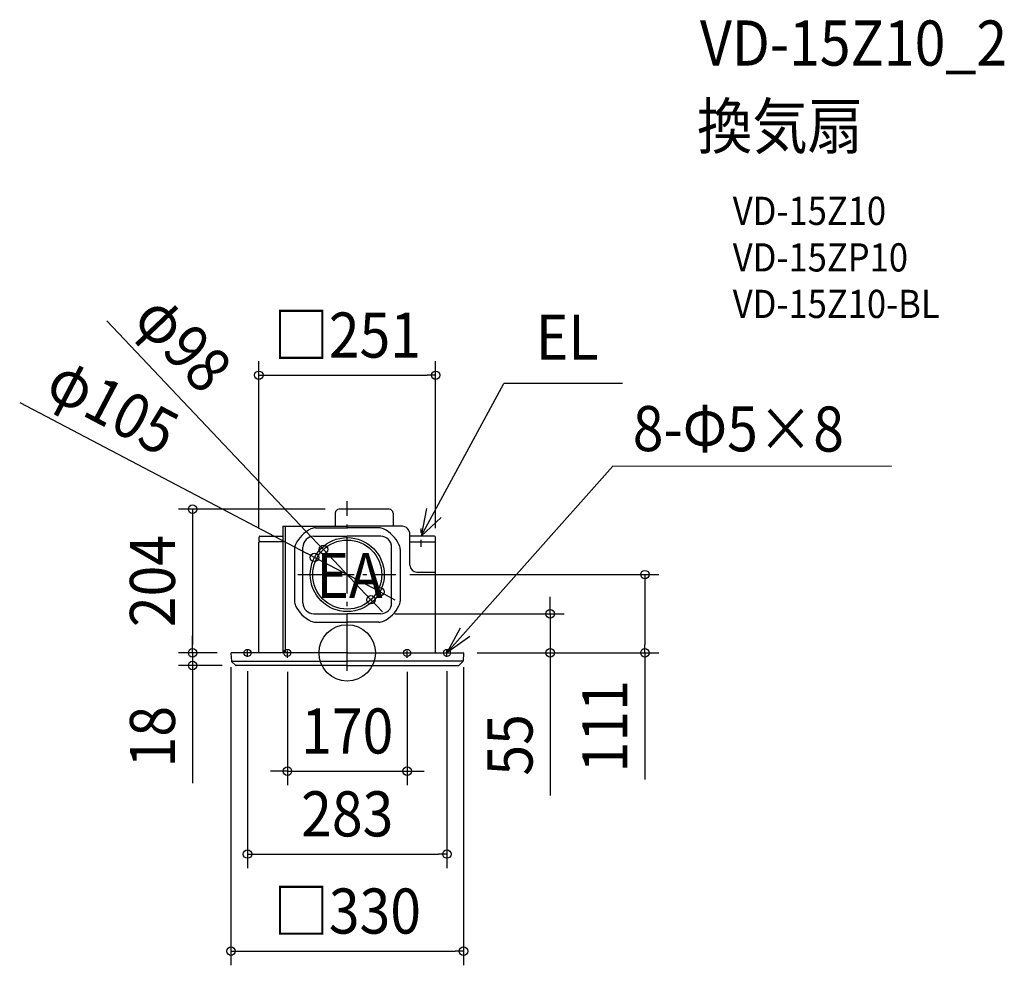
# Model space of a CAD drawing. Extents: x -465 to 933, y -443 to 898.
import ezdxf
from ezdxf.enums import TextEntityAlignment as Align

# ---------------------------------------------------------------- set-up
doc = ezdxf.new("R2010")
doc.units = 0
doc.header["$LTSCALE"] = 20
doc.header["$PDMODE"] = 3
doc.header["$PDSIZE"] = -2
doc.linetypes.add('CENTER', pattern=[1, 0.5, -0.25, 0, -0.25])
doc.linetypes.add('DASHDOT', pattern=[5.5, 4, -0.6, 0.3, -0.6])
doc.layers.get('DEFPOINTS').update_dxf_attribs({"linetype": 'CONTINUOUS'})
for name, color, linetype in [('ARRANGE', 1, 'CONTINUOUS'), ('BASIS', 6, 'DASHDOT'), ('DETAIL', 5, 'CONTINUOUS'), ('ETC', 61, 'CONTINUOUS'), ('FIX', 11, 'CONTINUOUS'), ('NOTE', 4, 'CONTINUOUS'), ('OUTLINE', 3, 'CONTINUOUS'), ('SIZE', 30, 'CONTINUOUS')]:
    doc.layers.add(name, color=color, linetype=linetype)
doc.styles.get("Standard").update_dxf_attribs({"font": 'SIMPLEX.shx', "width": 0.9, "height": 64, "bigfont": 'BIGFONT.shx'})

msp = doc.modelspace()

# ---------------------------------------------------------------- linework, layer by layer
at = {"layer": 'ARRANGE', "color": 1, "linetype": 'CONTINUOUS'}
msp.add_circle((0, 0), 40, dxfattribs=at)
msp.add_point((0, 0), dxfattribs=at)
at = {"layer": 'BASIS', "color": 6, "linetype": 'DASHDOT'}
for p, q in [((0, -25.7), (0, 215)), ((-70, 111), (68.8, 111))]:
    msp.add_line(p, q, dxfattribs=at)
at = {"layer": 'DEFPOINTS', "color": 30, "linetype": 'CONTINUOUS'}
for p in [(125.5, 393.9), (-11.5, 203.8), (-125.5, 157.1), (125.5, 157.1), (-33.7, 146.6), (-46.5, 135.4), (68.8, 111), (46.5, 86.6), (33.7, 75.4), (47.5, 55.4), (288, 55.4), (-219.5, 0), (-219.5, 0), (-165, -0.5), (-164.5, 0), (-164.5, 0), (-141.5, -5.8), (-85, -7), (85, -7), (141.5, -5.8), (164.5, 0), (164.5, 0), (165, -0.5), (422.5, 0), (-157.6, -18), (85, -167.8), (141.5, -285.4), (165, -423.3)]:
    msp.add_point(p, dxfattribs=at)
at = {"layer": 'DETAIL', "color": 5, "linetype": 'CONTINUOUS'}
for p, q in [((-17, 198.3), (-17, 179.6)), ((59.5, 203.8), (-11.5, 203.8)), ((65, 198.3), (65, 179.6)), ((-91.5, 179.6), (0, 179.6)), ((-91.5, 179.6), (-91.5, 0)), ((-88, 179.6), (-88, 0)), ((-44.9, 177.4), (0, 177.4)), ((77.5, 179.6), (0, 179.6)), ((44.9, 177.4), (0, 177.4)), ((89, 124.5), (89, 168.1)), ((-125.5, 1), (-125.5, 157.1)), ((-125.2, 158.8), (-125.2, 164.2)), ((-91.5, 157.5), (-125, 157.5)), ((-123.9, 165.5), (-91.5, 165.5)), ((-47.5, 165.4), (0, 165.4)), ((0, 154.4), (-0.1, 154.3)), ((47.5, 165.4), (0, 165.4)), ((123.9, 165.5), (89, 165.5)), ((89, 157.5), (125, 157.5)), ((125.2, 158.8), (125.2, 164.2)), ((125.5, 1), (125.5, 157.1)), ((-75, 147.3), (-75, 73.5)), ((-63, 70.9), (-63, 149.9)), ((63, 70.9), (63, 149.9)), ((75, 147.3), (75, 73.5)), ((99, 114.5), (125.5, 114.5)), ((-47.5, 55.4), (0, 55.4)), ((-44.9, 43.4), (0, 43.4)), ((47.5, 55.4), (0, 55.4)), ((44.9, 43.4), (0, 43.4)), ((0, 0), (-164.5, 0)), ((0, 0), (164.5, 0)), ((-165, -0.5), (-164.4, -11.6)), ((-164.3, -12), (0, -12)), ((-164.1, -12.3), (-158.3, -17.7)), ((164.3, -12), (0, -12)), ((164.1, -12.3), (158.3, -17.7)), ((165, -0.5), (164.4, -11.6)), ((0, -18), (-157.6, -18)), ((0, -18), (157.6, -18))]:
    msp.add_line(p, q, dxfattribs=at)
for radius in [52.5, 49]:
    msp.add_circle((0, 111), radius, dxfattribs=at)
for centre, radius, start, end in [((-11.5, 198.3), 5.5, 90, 180), ((59.5, 198.3), 5.5, 0, 90), ((-30, 132.4), 48.5, 116.4244, 153.5756), ((-44.9, 162.4), 15, 90, 116.4244), ((44.9, 162.4), 15, 63.5756, 90), ((30, 132.4), 48.5, 26.4244, 63.5756), ((77.5, 168.1), 11.5, 0, 90), ((-125, 157.1), 0.45, 90, 180), ((-123.9, 164.2), 1.25, 90, 180), ((-123.9, 158.8), 1.25, 180, 270), ((-60, 147.3), 15, 153.5756, 180), ((-47.5, 149.9), 15.5, 90, 180), ((47.5, 149.9), 15.5, 0, 90), ((60, 147.3), 15, 0, 26.4244), ((123.9, 164.2), 1.25, 0, 90), ((123.9, 158.8), 1.25, 270, 0), ((125, 157.1), 0.45, 0, 90), ((99, 124.5), 10, 180, 270), ((-60, 73.5), 15, 180, 206.4244), ((-47.5, 70.9), 15.5, 180, 270), ((47.5, 70.9), 15.5, 270, 0), ((60, 73.5), 15, 333.5756, 0), ((-30, 88.4), 48.5, 206.4244, 243.5756), ((30, 88.4), 48.5, 296.4244, 333.5756), ((-44.9, 58.4), 15, 243.5756, 270), ((44.9, 58.4), 15, 270, 296.4244), ((-164.5, -0.5), 0.5, 90, 183), ((-126.5, 1), 1, 270, 0), ((126.5, 1), 1, 180, 270), ((164.5, -0.5), 0.5, 357, 90), ((-163.4, -11.5), 1, 183, 226.5), ((163.4, -11.5), 1, 313.5, 357), ((-157.6, -17), 1, 226.5, 270), ((157.6, -17), 1, 270, 313.5)]:
    msp.add_arc(centre, radius, start, end, dxfattribs=at)
at = {"layer": 'FIX', "color": 11, "linetype": 'CONTINUOUS'}
for centre in [(-141.5, 0), (-85, 0), (85, 0), (141.5, 0)]:
    msp.add_circle(centre, 5, dxfattribs=at)
at = {"layer": 'NOTE', "color": 4, "linetype": 'CONTINUOUS'}
for p, q in [((105, 165.5), (222.3, 382)), ((390.8, 382), (222.3, 382)), ((141.5, 0), (376.8, 264.8)), ((772.5, 264.2), (376.8, 264.8)), ((112.3, 204.7), (105, 165.5)), ((105, 165.5), (133.1, 192.1)), ((160.5, 35.2), (141.5, 0)), ((174.2, 23.1), (141.4, 0.1))]:
    msp.add_line(p, q, dxfattribs=at)
at = {"layer": 'NOTE', "color": 4, "linetype": 'CENTER'}
for p, q in [((105, 150.4), (105, 176.3)), ((-141.5, -5.8), (-141.5, 7.5)), ((-85, -7), (-85, 6.5)), ((85, -7), (85, 6.5)), ((141.5, -5.8), (141.5, 7.5))]:
    msp.add_line(p, q, dxfattribs=at)
at = {"layer": 'OUTLINE', "color": 3, "linetype": 'CONTINUOUS'}
for p, q in [((-17, 198.3), (-17, 179.6)), ((59.5, 203.8), (-11.5, 203.8)), ((65, 198.3), (65, 179.6)), ((-91.5, 179.6), (-91.5, 165.5)), ((-91.5, 179.6), (-17, 179.6)), ((78.2, 179.6), (65, 179.6)), ((89, 165.5), (89, 168.1)), ((-125.5, 1), (-125.5, 157.1)), ((-125.2, 158.8), (-125.2, 164.2)), ((-123.9, 157.5), (-125, 157.5)), ((-123.9, 165.5), (-91.5, 165.5)), ((0, 154.4), (-0.1, 154.3)), ((123.9, 165.5), (89, 165.5)), ((123.9, 157.5), (125, 157.5)), ((125.2, 158.8), (125.2, 164.2)), ((125.5, 1), (125.5, 157.1)), ((-126.5, 0), (-164.5, 0)), ((126.5, 0), (164.5, 0)), ((-165, -0.5), (-164.4, -11.6)), ((-164.1, -12.3), (-158.3, -17.7)), ((164.1, -12.3), (158.3, -17.7)), ((165, -0.5), (164.4, -11.6)), ((0, -18), (-157.6, -18)), ((0, -18), (157.6, -18))]:
    msp.add_line(p, q, dxfattribs=at)
for centre, radius, start, end in [((-11.5, 198.3), 5.5, 90, 180), ((59.5, 198.3), 5.5, 0, 90), ((77.5, 168.1), 11.5, 0, 90), ((-125, 157.1), 0.45, 90, 180), ((-123.9, 164.2), 1.25, 90, 180), ((-123.9, 158.8), 1.25, 180, 270), ((123.9, 164.2), 1.25, 0, 90), ((123.9, 158.8), 1.25, 270, 0), ((125, 157.1), 0.45, 0, 90), ((-164.5, -0.5), 0.5, 90, 183), ((-126.5, 1), 1, 270, 0), ((126.5, 1), 1, 180, 270), ((164.5, -0.5), 0.5, 357, 90), ((-163.4, -11.5), 1, 183, 226.5), ((163.4, -11.5), 1, 313.5, 357), ((-157.6, -17), 1, 226.5, 270), ((157.6, -17), 1, 270, 313.5)]:
    msp.add_arc(centre, radius, start, end, dxfattribs=at)
at = {"layer": 'SIZE', "color": 30, "linetype": 'CONTINUOUS'}
for p, q in [((-341.4, 471.2), (-42, 155.3)), ((-125.5, 177.1), (-125.5, 413.9)), ((125.5, 177.1), (125.5, 413.9)), ((-125.5, 393.9), (-113.5, 393.9)), ((-113.5, 393.9), (113.5, 393.9)), ((125.5, 393.9), (113.5, 393.9)), ((-464.9, 355.4), (-57.1, 141)), ((-31.5, 203.8), (-239.5, 203.8)), ((-219.5, 203.8), (-219.5, 191.8)), ((-219.5, 191.8), (-219.5, 12)), ((-33.7, 146.6), (-42, 155.3)), ((-46.5, 135.4), (-57.1, 141)), ((33.7, 75.4), (-33.7, 146.6)), ((46.5, 86.6), (-46.5, 135.4)), ((88.8, 111), (442.5, 111)), ((422.5, 111), (422.5, 99)), ((422.5, 99), (422.5, 12)), ((46.5, 86.6), (57.1, 81)), ((33.7, 75.4), (42, 66.7)), ((57.1, 81), (67.7, 75.4)), ((288, 67.4), (288, 79.4)), ((42, 66.7), (50.2, 58)), ((288, 55.4), (288, 67.4)), ((67.5, 55.4), (308, 55.4)), ((288, 55.4), (288, 0)), ((-219.5, 12), (-219.5, 24)), ((-219.5, 0), (-219.5, 12)), ((-219.5, 0), (-219.5, 12)), ((422.5, 0), (422.5, 12)), ((-184.5, 0), (-239.5, 0)), ((-184.5, 0), (-239.5, 0)), ((-219.5, 0), (-219.5, -18)), ((184.5, 0), (308, 0)), ((184.5, 0), (442.5, 0)), ((288, 0), (288, -12)), ((288, -12), (288, -202.2)), ((422.5, 0), (422.5, -179.9)), ((-177.6, -18), (-239.5, -18)), ((-219.5, -18), (-219.5, -30)), ((-165, -20.5), (-165, -443.3)), ((-141.5, -25.8), (-141.5, -305.4)), ((-85, -27), (-85, -187.8)), ((85, -27), (85, -187.8)), ((141.5, -25.8), (141.5, -305.4)), ((165, -20.5), (165, -443.3)), ((-219.5, -30), (-219.5, -185)), ((-97, -167.8), (-109, -167.8)), ((-85, -167.8), (-97, -167.8)), ((-85, -167.8), (85, -167.8)), ((85, -167.8), (97, -167.8)), ((97, -167.8), (109, -167.8)), ((-141.5, -285.4), (-129.5, -285.4)), ((-129.5, -285.4), (129.5, -285.4)), ((141.5, -285.4), (129.5, -285.4)), ((-165, -423.3), (-153, -423.3)), ((-153, -423.3), (153, -423.3)), ((165, -423.3), (153, -423.3))]:
    msp.add_line(p, q, dxfattribs=at)
for centre in [(-125.5, 393.9), (125.5, 393.9), (-219.5, 203.8), (-46.5, 135.4), (-33.7, 146.6), (422.5, 111), (46.5, 86.6), (33.7, 75.4), (288, 55.4), (-219.5, 0), (-219.5, 0), (288, 0), (422.5, 0), (-219.5, -18), (-85, -167.8), (85, -167.8), (-141.5, -285.4), (141.5, -285.4), (-165, -423.3), (165, -423.3)]:
    msp.add_circle(centre, 6, dxfattribs=at)

# ---------------------------------------------------------------- texts
at = {"layer": 'ETC', "color": 61, "linetype": 'CONTINUOUS', "width": 0.9}
for s, height, p in [('VD-15Z10_2', 64, (500.7, 833.2)), ('換気扇', 64, (496.5, 715.2)), ('VD-15Z10', 40, (547.2, 607.1)), ('VD-15ZP10', 40, (547.2, 541.1)), ('VD-15Z10-BL', 40, (547.2, 475.1))]:
    msp.add_text(s, height=height, dxfattribs=at).set_placement(p)
at = {"layer": 'NOTE', "color": 4, "linetype": 'CONTINUOUS', "width": 0.9}
for s, p in [('EL', (267.7, 415.9)), ('EA', (-43.9, 77.9))]:
    msp.add_text(s, height=64, dxfattribs=at).set_placement(p)
msp.add_text('8-Φ5×8', height=64, rotation=359.8507, dxfattribs=at).set_placement((405.2, 286.3))
at = {"layer": 'SIZE', "color": 30, "linetype": 'CONTINUOUS', "width": 0.9}
for s, rotation, p in [('φ98', 313.4646, (-256.1, 417.5)), ('φ105', 332.271, (-347.4, 321.9)), ('204', 90, (-244.5, 101.9)), ('111', 90, (397.5, -104.2)), ('18', 90, (-244.5, -118.9)), ('55', 90, (263, -130.6))]:
    msp.add_text(s, height=64, rotation=rotation, dxfattribs=at).set_placement(p, align=Align.CENTER)
for s, p in [('□251', (0, 418.9)), ('170', (0, -142.8)), ('283', (0, -260.4)), ('□330', (0, -398.3))]:
    msp.add_text(s, height=64, dxfattribs=at).set_placement(p, align=Align.CENTER)

doc.saveas('drawing.dxf')
